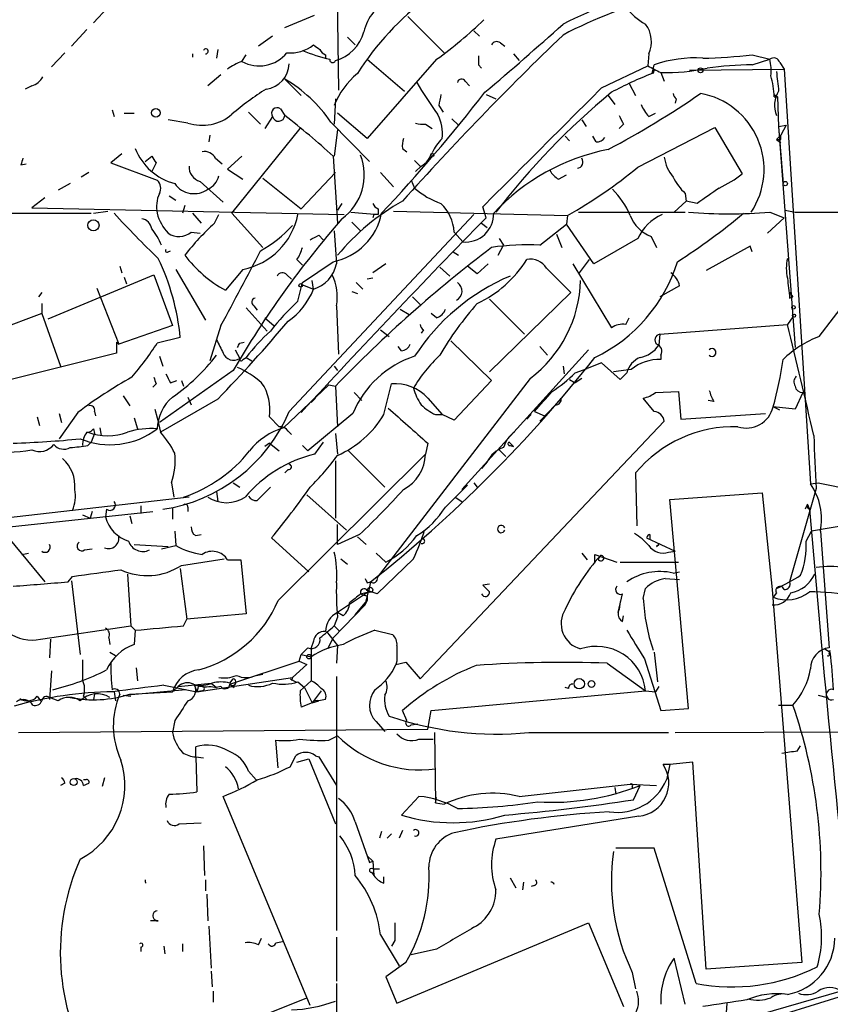
# Model space of a CAD drawing. Extents: x 2 to 153956, y -65702 to 887.
# Drawn here: x 507 to 569, y 262 to 338 of the extents above; entities that cross this region are included whole.
import ezdxf

# ---------------------------------------------------------------- set-up
doc = ezdxf.new("R2010")
doc.units = 0
doc.header["$MEASUREMENT"] = 0
doc.layers.add('MAIN', color=5, linetype='CONTINUOUS')

msp = doc.modelspace()

# ---------------------------------------------------------------- linework, layer by layer
at = {"layer": 'MAIN'}
for p, q in [((530.9447, 342.8999), (531.114, 332.3166)), ((513.334, 338.6666), (512.2333, 337.4813)), ((526.9653, 337.1426), (529.2513, 338.0739)), ((536.448, 337.9893), (539.242, 335.1953)), ((511.7253, 336.9733), (510.54, 335.7033)), ((526.034, 336.4653), (524.9333, 335.7033)), ((541.528, 336.8886), (541.9513, 336.4653)), ((531.7913, 336.3806), (532.384, 335.7879)), ((543.56, 335.9573), (543.8987, 335.7033)), ((510.032, 335.1953), (509.016, 334.0946)), ((519.8533, 335.1106), (519.8533, 334.8566)), ((521.8007, 335.4493), (521.716, 334.7719)), ((523.6633, 334.5179), (524.002, 335.0259)), ((530.098, 335.0259), (530.098, 334.7719)), ((544.576, 335.1106), (544.9993, 334.6026)), ((554.99, 335.1106), (554.9053, 334.1793)), ((562.9487, 335.0259), (564.3033, 334.6873)), ((533.3153, 334.6873), (536.194, 332.2319)), ((538.6493, 334.6873), (533.3153, 328.5913)), ((541.8667, 334.2639), (542.1207, 334.0099)), ((551.3493, 332.4859), (554.9053, 334.1793)), ((555.244, 333.5866), (555.4133, 334.2639)), ((562.9487, 334.2639), (564.3033, 334.6873)), ((565.0653, 334.4333), (565.404, 333.9253)), ((522.0547, 333.5019), (521.0387, 332.6553)), ((555.4133, 333.9253), (555.3287, 333.5866)), ((555.9213, 333.6713), (556.1753, 332.9939)), ((558.1227, 333.8406), (565.404, 333.9253)), ((565.404, 333.9253), (567.436, 302.0059)), ((526.9653, 333.1633), (527.2193, 332.9093)), ((526.9653, 333.1633), (528.2353, 331.8933)), ((540.8507, 332.9939), (541.1893, 332.6553)), ((553.466, 332.8246), (553.974, 331.8933)), ((507.492, 332.6553), (506.984, 332.4013)), ((542.4593, 331.9779), (543.2213, 331.6393)), ((564.642, 331.9779), (564.896, 331.8086)), ((564.642, 331.9779), (564.896, 331.8086)), ((530.86, 331.6393), (530.7753, 329.6919)), ((551.8573, 331.8933), (552.3653, 331.2159)), ((557.1067, 331.6393), (557.022, 331.3006)), ((564.642, 331.8086), (564.896, 331.8086)), ((564.896, 331.8086), (564.9807, 329.5226)), ((513.6727, 330.7926), (513.842, 330.2846)), ((514.604, 330.5386), (515.366, 330.5386)), ((524.1713, 330.6233), (525.1027, 329.6919)), ((526.6267, 330.8773), (526.9653, 330.3693)), ((533.3153, 328.5913), (531.0293, 330.5386)), ((538.8187, 331.1313), (539.1573, 330.6233)), ((554.99, 330.2846), (555.498, 330.5386)), ((519.5147, 329.7766), (517.9907, 330.0306)), ((526.034, 330.2846), (525.4413, 329.3533)), ((530.5213, 329.8613), (533.4847, 326.8133)), ((537.8027, 329.6919), (538.3107, 329.3533)), ((539.8347, 330.1153), (540.3427, 329.6073)), ((549.8253, 330.0306), (550.164, 329.5226)), ((553.0427, 329.6919), (552.704, 329.3533)), ((522.9013, 322.8339), (528.1507, 329.3533)), ((531.0293, 329.2686), (530.7753, 327.2366)), ((554.1433, 326.3899), (560.07, 329.4379)), ((560.07, 329.4379), (562.1867, 325.8819)), ((564.9807, 329.5226), (565.5733, 329.6073)), ((564.9807, 329.5226), (565.3193, 325.1199)), ((564.9807, 329.5226), (566.2507, 312.5046)), ((565.5733, 329.6073), (565.15, 328.8453)), ((521.208, 328.8453), (521.1233, 328.3373)), ((548.5553, 328.7606), (548.894, 328.4219)), ((550.926, 328.3373), (550.672, 328.7606)), ((564.8113, 328.5066), (565.15, 328.8453)), ((564.8113, 328.5066), (565.15, 328.2526)), ((565.15, 328.5066), (565.15, 328.8453)), ((514.4347, 327.4059), (513.588, 326.7286)), ((536.0247, 327.8293), (536.3633, 327.5753)), ((506.6453, 326.5593), (507.0687, 326.6439)), ((513.588, 326.7286), (517.144, 325.3739)), ((516.2127, 326.8133), (516.7207, 327.2366)), ((517.0593, 326.7286), (516.7207, 326.0513)), ((521.6313, 327.0673), (522.1393, 326.6439)), ((523.6633, 327.2366), (522.5627, 326.2206)), ((530.6907, 327.2366), (531.0293, 322.0719)), ((536.956, 326.8979), (537.3793, 326.4746)), ((511.8947, 325.9666), (511.302, 325.6279)), ((522.5627, 326.2206), (523.748, 325.4586)), ((530.86, 325.9666), (528.2353, 323.1726)), ((534.3313, 325.9666), (535.3473, 324.8659)), ((537.464, 326.4746), (537.0407, 326.0513)), ((510.4553, 325.1199), (509.524, 324.6119)), ((520.446, 325.2893), (522.224, 323.6806)), ((525.272, 325.5433), (528.2353, 323.1726)), ((536.702, 325.3739), (536.956, 324.7813)), ((548.0473, 325.4586), (548.64, 325.7973)), ((557.784, 324.3579), (557.8687, 323.7653)), ((508.508, 324.0193), (507.492, 323.2573)), ((518.0753, 324.1886), (518.5833, 323.8499)), ((531.368, 323.5959), (531.0293, 323.0879)), ((557.8687, 323.7653), (556.9373, 322.9186)), ((558.7153, 323.5959), (557.8687, 323.7653)), ((502.158, 322.8339), (512.064, 322.8339)), ((507.492, 323.2573), (531.5373, 322.7493)), ((512.2333, 322.8339), (513.334, 323.0033)), ((519.2607, 323.4266), (519.0913, 322.8339)), ((519.8533, 322.8339), (520.5307, 322.0719)), ((522.9013, 322.8339), (525.272, 320.2093)), ((532.0453, 322.9186), (534.162, 322.7493)), ((534.162, 323.1726), (534.162, 322.7493)), ((535.3473, 323.0033), (548.7247, 322.6646)), ((542.4593, 322.4953), (542.2053, 323.3419)), ((549.5713, 322.9186), (557.784, 322.9186)), ((564.3033, 322.9186), (565.404, 322.4953)), ((565.4887, 323.0879), (566.2507, 322.9186)), ((566.2507, 322.9186), (581.2367, 322.9186)), ((521.5467, 322.0719), (521.8853, 322.7493)), ((527.304, 307.5939), (541.528, 322.7493)), ((532.13, 322.1566), (532.8073, 321.4793)), ((533.8233, 322.7493), (533.7387, 322.4953)), ((542.1207, 322.0719), (542.544, 321.7333)), ((548.7247, 322.6646), (548.64, 321.9873)), ((564.134, 321.3099), (565.404, 322.4953)), ((519.7687, 321.3946), (520.446, 321.3099)), ((530.7753, 321.4793), (530.9447, 318.9393)), ((540.004, 321.3946), (540.6813, 320.6326)), ((546.608, 320.3786), (548.64, 321.9873)), ((550.7567, 318.9393), (548.64, 321.9873)), ((529.59, 321.1406), (529.9287, 320.8019)), ((543.4753, 320.8866), (543.814, 320.3786)), ((547.878, 321.2253), (548.3013, 320.2093)), ((554.1433, 320.8866), (550.7567, 318.9393)), ((555.1593, 321.0559), (555.5827, 320.2093)), ((517.9907, 319.8706), (518.16, 319.9553)), ((539.9193, 319.8706), (540.3427, 319.6166)), ((543.3907, 319.6166), (543.814, 320.3786)), ((562.7793, 320.2939), (559.3927, 318.4313)), ((562.9487, 319.8706), (562.7793, 320.2939)), ((527.8967, 319.2779), (528.32, 318.8546)), ((528.32, 317.4999), (530.6907, 319.1086)), ((549.656, 318.2619), (550.418, 319.2779)), ((514.2653, 318.7699), (514.4347, 318.2619)), ((518.5833, 318.5159), (520.8693, 314.6213)), ((523.748, 318.5159), (522.3933, 316.9073)), ((534.7547, 318.9393), (533.7387, 318.2619)), ((538.9033, 318.6853), (539.6653, 318.0079)), ((541.782, 318.1773), (541.02, 318.7699)), ((542.6287, 318.9393), (541.782, 318.1773)), ((547.116, 318.6006), (548.9787, 316.7379)), ((549.148, 318.9393), (552.1113, 314.0286)), ((508.762, 314.7059), (516.89, 318.0926)), ((514.604, 317.9233), (514.7733, 317.4153)), ((516.89, 318.0926), (518.3293, 314.1979)), ((527.1347, 318.0926), (527.4733, 317.7539)), ((529.1667, 316.9919), (529.082, 317.6693)), ((533.7387, 317.8386), (533.3153, 317.7539)), ((512.4873, 317.0766), (514.1807, 312.7586)), ((527.9813, 316.0606), (528.32, 317.4999)), ((528.32, 317.3306), (529.1667, 316.9919)), ((532.13, 316.8226), (532.5533, 316.6533)), ((532.4687, 317.4999), (532.9767, 316.9919)), ((557.3607, 317.2459), (555.8367, 316.3993)), ((508.254, 316.7379), (508, 316.3993)), ((536.7867, 316.3993), (537.3793, 315.8066)), ((548.9787, 316.7379), (542.7133, 310.6419)), ((542.7133, 316.2299), (545.4227, 313.5206)), ((565.8273, 316.7379), (566.0813, 316.3993)), ((565.8273, 316.3146), (566.0813, 316.3993)), ((568.1133, 313.3513), (570.3147, 316.2299)), ((508.254, 315.8913), (508.254, 315.1293)), ((524.002, 315.5526), (525.6107, 313.7746)), ((524.5947, 315.7219), (524.8487, 315.3833)), ((530.9447, 315.7219), (531.114, 311.9966)), ((535.8553, 315.4679), (536.5327, 315.0446)), ((508.254, 315.1293), (504.19, 313.6053)), ((508.254, 315.1293), (509.6933, 311.0653)), ((525.4413, 314.7906), (526.1187, 314.1979)), ((538.6493, 314.7906), (538.226, 315.1293)), ((553.212, 314.2826), (553.466, 314.7906)), ((566.0813, 314.8753), (565.658, 314.2826)), ((518.3293, 314.1979), (514.1807, 312.7586)), ((522.0547, 314.1979), (521.208, 311.4886)), ((534.3313, 313.8593), (535.0087, 313.3513)), ((537.6333, 313.8593), (537.464, 313.6053)), ((555.8367, 313.5206), (565.658, 314.2826)), ((518.922, 313.2666), (517.144, 312.8433)), ((539.75, 313.0126), (542.8827, 309.9646)), ((555.8367, 313.5206), (555.752, 312.6739)), ((514.0113, 312.9279), (514.1807, 312.7586)), ((514.0113, 312.9279), (514.0113, 312.0813)), ((523.1553, 312.3353), (523.494, 311.6579)), ((523.494, 312.8433), (523.8327, 312.9279)), ((535.94, 312.2506), (535.686, 312.5893)), ((550.3333, 312.3353), (540.5967, 301.5826)), ((546.608, 312.5893), (547.2007, 311.9119)), ((514.0113, 312.0813), (505.2907, 309.8799)), ((517.3133, 311.8273), (517.5673, 311.0653)), ((523.748, 311.5733), (524.002, 311.7426)), ((524.002, 311.7426), (524.4253, 311.4886)), ((555.9213, 311.9119), (555.9213, 311.5733)), ((522.986, 310.7266), (517.3133, 306.7473)), ((530.7753, 311.0653), (531.0293, 310.7266)), ((548.386, 311.0653), (548.4707, 310.4726)), ((549.3173, 310.5573), (550.2487, 310.8959)), ((551.3493, 311.3193), (550.2487, 310.8959)), ((552.7887, 310.0493), (551.3493, 311.3193)), ((553.6353, 310.8113), (552.2807, 310.6419)), ((518.16, 309.7953), (518.668, 309.9646)), ((519.0067, 309.9646), (519.176, 309.5413)), ((545.846, 310.1339), (534.0773, 294.8093)), ((542.8827, 309.9646), (540.004, 306.9166)), ((548.894, 310.0493), (549.3173, 309.7953)), ((549.8253, 310.1339), (549.3173, 309.7953)), ((553.2967, 310.5573), (552.7887, 310.0493)), ((517.0593, 309.7106), (516.8053, 309.4566)), ((526.8807, 306.3239), (530.352, 309.6259)), ((530.352, 309.6259), (530.86, 309.5413)), ((530.86, 309.5413), (531.0293, 306.4086)), ((534.5853, 307.3399), (535.178, 309.7106)), ((514.5193, 308.7793), (515.0273, 308.0173)), ((521.8007, 308.5253), (517.398, 305.9853)), ((519.5147, 308.6946), (519.7687, 308.1019)), ((528.9973, 308.2713), (529.336, 308.6099)), ((532.2993, 309.0333), (532.892, 308.4406)), ((537.972, 308.6099), (539.0727, 307.3399)), ((555.4133, 307.5939), (554.5667, 308.6099)), ((555.498, 309.0333), (557.276, 309.1179)), ((557.276, 309.1179), (557.4453, 307.0013)), ((559.9853, 308.3559), (559.562, 308.4406)), ((566.8433, 309.0333), (566.2507, 307.7633)), ((516.9747, 307.7633), (517.144, 307.0859)), ((547.7933, 308.1019), (546.608, 306.8319)), ((566.2507, 307.7633), (564.5573, 307.9326)), ((565.0653, 307.6786), (564.5573, 307.9326)), ((507.9153, 307.1706), (508.0847, 306.4933)), ((511.048, 307.5093), (509.6087, 305.4773)), ((509.6087, 307.4246), (509.778, 306.7473)), ((512.318, 307.5939), (512.4027, 307.2553)), ((515.366, 307.0859), (515.62, 306.2393)), ((517.144, 307.0859), (517.398, 305.9853)), ((525.78, 307.1706), (526.542, 306.4086)), ((532.2147, 307.4246), (528.7433, 304.5459)), ((538.5647, 307.3399), (539.0727, 307.3399)), ((540.004, 306.9166), (539.0727, 307.3399)), ((545.9307, 307.3399), (545.592, 307.0013)), ((546.1847, 307.5939), (546.9467, 307.2553)), ((557.4453, 307.0013), (563.9647, 307.4246)), ((512.2333, 306.2393), (512.318, 305.9006)), ((512.7413, 306.3239), (512.826, 305.7313)), ((537.3793, 287.0199), (556.1753, 306.8319)), ((512.318, 305.9006), (512.064, 305.2233)), ((527.2193, 306.0699), (527.4733, 305.8159)), ((530.86, 305.9006), (531.0293, 304.2919)), ((511.81, 304.9693), (512.064, 305.2233)), ((525.78, 305.1386), (525.4413, 304.8846)), ((525.78, 305.1386), (526.542, 304.5459)), ((528.32, 304.9693), (528.7433, 304.5459)), ((529.9287, 305.2233), (529.2513, 304.2919)), ((537.972, 305.1386), (537.8027, 304.2919)), ((543.4753, 304.6306), (543.9833, 304.1226)), ((544.2373, 305.2233), (544.576, 304.8846)), ((544.322, 304.9693), (544.576, 304.8846)), ((526.4573, 293.0313), (537.8027, 304.2919)), ((531.876, 304.5459), (534.67, 301.7519)), ((530.86, 303.7839), (530.86, 299.3813)), ((542.544, 303.6993), (542.1207, 303.1913)), ((527.2193, 303.1066), (526.9653, 302.8526)), ((553.974, 302.8526), (554.0587, 298.7886)), ((518.2447, 302.0906), (518.414, 300.9899)), ((522.986, 302.0906), (523.494, 301.7519)), ((539.3267, 300.2279), (541.02, 301.9213)), ((541.528, 302.0906), (541.782, 301.7519)), ((567.8593, 301.6673), (565.8273, 294.4706)), ((567.436, 302.0059), (568.0287, 302.0906)), ((568.0287, 302.0906), (570.992, 301.4979)), ((519.5993, 300.9899), (505.46, 299.3813)), ((521.716, 301.4133), (521.8007, 300.6513)), ((528.6587, 301.1593), (531.7067, 298.4499)), ((540.0887, 300.9899), (540.5967, 300.6513)), ((556.5987, 300.8206), (563.7107, 301.3286)), ((563.7107, 301.3286), (564.4727, 293.8779)), ((515.874, 300.3126), (515.874, 299.7199)), ((518.3293, 300.1433), (518.3293, 299.2966)), ((519.5147, 300.2279), (519.5147, 299.8893)), ((558.038, 284.7339), (556.5987, 300.8206)), ((567.182, 300.3973), (567.0127, 300.0586)), ((567.182, 300.4819), (567.3513, 300.0586)), ((505.0367, 298.6193), (516.8053, 299.8893)), ((511.3867, 299.6353), (511.9793, 299.3813)), ((512.1487, 299.8893), (511.9793, 299.3813)), ((513.2493, 300.0586), (513.1647, 299.4659)), ((515.0273, 299.5506), (515.1967, 298.9579)), ((504.7827, 298.9579), (508.508, 294.4706)), ((531.0293, 297.3493), (531.0293, 298.8733)), ((570.9073, 298.9579), (567.5207, 298.3653)), ((518.4987, 298.3653), (518.5833, 297.2646)), ((520.1073, 298.0266), (520.5307, 298.1113)), ((528.828, 295.2326), (525.9493, 297.8573)), ((532.7227, 298.1113), (531.0293, 297.3493)), ((532.5533, 297.9419), (533.2307, 297.3493)), ((554.8207, 297.8573), (557.022, 296.8413)), ((555.0747, 298.1113), (555.0747, 297.7726)), ((567.0973, 297.6033), (567.5207, 298.3653)), ((568.198, 298.3653), (568.8753, 289.3906)), ((515.366, 297.3493), (517.9907, 297.1799)), ((517.4827, 297.0106), (518.5833, 297.2646)), ((555.5827, 297.1799), (555.752, 297.3493)), ((555.752, 297.3493), (555.5827, 297.1799)), ((506.73, 296.5873), (507.238, 296.6719)), ((511.556, 296.9259), (512.1487, 297.0106)), ((533.9927, 296.6719), (534.7547, 295.9946)), ((549.8253, 296.6719), (550.2487, 296.1639)), ((550.8413, 295.9099), (550.8413, 296.5873)), ((550.8413, 296.5873), (552.5347, 295.9946)), ((551.2647, 296.5026), (551.0953, 296.2486)), ((556.514, 296.7566), (557.022, 296.8413)), ((519.0067, 295.7406), (522.3087, 296.2486)), ((522.5627, 296.1639), (523.5787, 296.1639)), ((523.5787, 296.1639), (524.002, 292.0153)), ((531.2833, 296.2486), (531.7913, 295.8253)), ((536.8713, 296.2486), (534.0773, 293.5393)), ((552.7887, 295.9946), (557.276, 295.9946)), ((510.286, 294.4706), (510.6247, 294.8939)), ((514.858, 295.0633), (515.112, 291.0839)), ((518.922, 295.4866), (519.43, 291.5919)), ((556.8527, 295.1479), (557.3607, 295.2326)), ((510.54, 294.5553), (511.2173, 288.8826)), ((533.3153, 294.3859), (533.5693, 294.4706)), ((533.5693, 294.4706), (533.4, 293.7086)), ((542.7133, 294.3013), (542.2053, 294.2166)), ((556.26, 294.7246), (557.3607, 294.6399)), ((533.4, 293.7086), (531.0293, 292.0999)), ((532.8073, 293.5393), (533.4, 293.7086)), ((533.146, 292.6926), (533.4, 293.7086)), ((534.0773, 293.5393), (533.3153, 293.7933)), ((533.3153, 293.3699), (533.3153, 293.0313)), ((552.6193, 292.0999), (552.958, 293.5393)), ((554.5667, 293.2006), (554.736, 293.9626)), ((564.4727, 293.8779), (566.7587, 265.1759)), ((564.8113, 293.6239), (564.5573, 293.2853)), ((533.146, 292.6926), (530.6907, 290.1526)), ((532.384, 291.9306), (533.3153, 293.0313)), ((533.146, 292.6926), (533.3153, 293.0313)), ((552.7887, 292.9466), (552.704, 292.3539)), ((524.002, 292.0153), (519.43, 291.5919)), ((531.0293, 291.7613), (530.7753, 291.0839)), ((531.4527, 291.8459), (531.0293, 292.0999)), ((552.6193, 292.0999), (552.704, 292.3539)), ((552.958, 291.4226), (553.0427, 291.8459)), ((508.1693, 290.0679), (515.112, 291.0839)), ((515.112, 291.0839), (515.4507, 290.7453)), ((519.176, 291.0839), (519.43, 291.5919)), ((530.7753, 291.0839), (531.1987, 290.6606)), ((515.4507, 290.7453), (515.366, 289.6446)), ((530.1827, 290.6606), (531.0293, 289.5599)), ((533.908, 290.7453), (535.2627, 290.4066)), ((508.9313, 290.0679), (508.8467, 288.6286)), ((513.4187, 290.1526), (513.5033, 289.6446)), ((529.1667, 289.8986), (528.9973, 289.3906)), ((530.6907, 290.1526), (530.2673, 289.3059)), ((531.0293, 289.5599), (530.9447, 288.2053)), ((513.5033, 289.0519), (513.9267, 288.7979)), ((528.066, 288.3746), (528.2353, 288.8826)), ((528.7433, 289.3906), (528.2353, 288.8826)), ((528.2353, 288.8826), (528.9973, 288.7133)), ((528.9973, 289.3906), (528.9973, 286.8506)), ((555.4133, 289.0519), (555.6673, 286.7659)), ((568.5367, 289.3059), (568.96, 289.0519)), ((568.8753, 288.9673), (568.96, 289.2213)), ((522.732, 286.5966), (528.066, 288.3746)), ((528.6587, 288.1206), (527.558, 287.1046)), ((528.066, 288.3746), (528.6587, 288.1206)), ((535.6013, 288.3746), (535.5167, 288.1206)), ((535.5167, 288.1206), (536.2787, 288.2899)), ((536.2787, 288.2899), (537.3793, 287.0199)), ((551.7727, 288.2053), (554.736, 286.0886)), ((554.6513, 288.5439), (555.9213, 284.5646)), ((509.016, 287.6126), (508.8467, 285.4113)), ((515.5353, 287.8666), (515.62, 286.8506)), ((524.764, 287.2739), (525.272, 287.3586)), ((517.652, 286.5119), (520.192, 286.0039)), ((518.7527, 286.4273), (521.2927, 286.6813)), ((520.0227, 286.5119), (520.192, 286.0039)), ((520.192, 286.0039), (527.558, 287.1046)), ((521.2927, 286.6813), (521.716, 286.3426)), ((522.732, 286.6813), (522.986, 287.0199)), ((522.732, 286.5966), (523.0707, 286.3426)), ((527.3887, 287.0199), (527.812, 286.7659)), ((527.558, 287.1046), (527.4733, 286.8506)), ((527.9813, 286.7659), (528.4893, 286.3426)), ((528.1507, 286.0886), (528.9973, 286.8506)), ((530.9447, 287.1893), (530.9447, 267.6313)), ((512.318, 285.8346), (512.2333, 285.4113)), ((513.842, 286.0039), (513.9267, 285.3266)), ((514.5193, 285.7499), (515.112, 285.6653)), ((519.3453, 286.1733), (514.858, 285.7499)), ((515.0273, 285.8346), (518.3293, 286.0039)), ((518.7527, 286.4273), (518.3293, 286.0039)), ((518.7527, 286.4273), (518.3293, 286.0039)), ((520.2767, 286.2579), (520.192, 286.0039)), ((520.6153, 286.0886), (520.192, 286.0039)), ((521.2927, 286.4273), (521.716, 286.3426)), ((522.0547, 286.4273), (521.716, 286.3426)), ((528.4893, 286.3426), (529.082, 285.1573)), ((529.7593, 286.0886), (529.082, 285.1573)), ((538.226, 284.5646), (554.736, 286.0886)), ((548.8093, 286.2579), (548.5553, 286.3426)), ((554.736, 286.0886), (555.498, 286.0039)), ((555.752, 286.4273), (555.498, 286.0039)), ((568.0287, 285.7499), (568.706, 285.5806)), ((507.9153, 285.6653), (508.1693, 285.3266)), ((509.524, 285.3266), (508.8467, 285.5806)), ((511.4713, 285.6653), (511.7253, 285.4113)), ((529.082, 285.1573), (528.2353, 284.8186)), ((529.082, 285.1573), (529.59, 285.3266)), ((530.098, 285.4113), (529.59, 285.3266)), ((564.9807, 284.9879), (566.0813, 284.9879)), ((536.3633, 283.8026), (536.0247, 284.5646)), ((537.972, 283.1253), (538.226, 284.5646)), ((555.9213, 284.5646), (558.038, 284.7339)), ((518.4987, 283.8026), (518.3293, 282.8713)), ((533.9927, 283.7179), (534.67, 282.9559)), ((536.702, 283.4639), (537.21, 283.5486)), ((506.476, 282.8713), (537.972, 283.1253)), ((538.48, 282.8713), (538.5647, 277.4526)), ((545.7613, 282.8713), (556.514, 282.8713)), ((557.022, 282.8713), (574.294, 282.9559)), ((526.4573, 280.1619), (526.288, 282.2786)), ((530.352, 282.2786), (531.0293, 282.6173)), ((537.2947, 282.3633), (538.3953, 282.3633)), ((520.1073, 281.0086), (520.1073, 281.7706)), ((566.42, 281.4319), (566.674, 281.8553)), ((520.1073, 281.0086), (520.7, 280.9239)), ((520.1073, 281.0086), (520.192, 278.2993)), ((527.3887, 280.2466), (527.812, 281.0933)), ((527.8967, 280.5853), (528.828, 280.8393)), ((528.828, 280.8393), (530.86, 275.8439)), ((529.336, 281.0933), (529.59, 281.0086)), ((529.59, 281.0086), (530.9447, 278.8073)), ((556.5987, 280.4159), (556.0907, 280.4159)), ((556.5987, 280.4159), (556.3447, 279.2306)), ((558.3767, 280.5853), (556.5987, 280.4159)), ((559.3927, 264.6679), (558.3767, 280.5853)), ((524.1713, 279.9079), (524.764, 279.2306)), ((510.032, 278.9766), (509.6933, 278.8073)), ((511.6407, 279.2306), (511.4713, 279.2306)), ((511.4713, 278.8073), (511.8947, 278.9766)), ((513.08, 279.3999), (512.9107, 278.7226)), ((544.9993, 277.9606), (553.5507, 278.8919)), ((553.5507, 278.8919), (555.5827, 278.8073)), ((552.3653, 278.6379), (552.45, 278.1299)), ((553.72, 278.7226), (553.72, 278.5533)), ((553.8047, 277.7066), (554.3127, 278.8073)), ((528.9127, 261.8739), (522.224, 277.9606)), ((537.2947, 277.9606), (535.94, 276.5213)), ((538.5647, 277.4526), (538.6493, 277.8759)), ((538.5647, 277.4526), (539.242, 277.3679)), ((518.8373, 275.8439), (520.5307, 275.9286)), ((532.384, 276.0133), (533.4847, 272.8806)), ((554.228, 276.4366), (543.2213, 274.6586)), ((534.416, 275.2513), (534.2467, 274.7433)), ((535.178, 275.0819), (534.8393, 274.7433)), ((536.0247, 275.3359), (535.7707, 274.7433)), ((520.7, 274.1506), (520.7847, 271.8646)), ((555.4133, 273.9813), (552.45, 273.9813)), ((558.6307, 263.5673), (555.4133, 273.9813)), ((533.3153, 273.3886), (533.4847, 272.8806)), ((533.3153, 273.3886), (533.7387, 272.9653)), ((533.4847, 272.8806), (533.7387, 272.9653)), ((533.7387, 272.9653), (533.8233, 271.8646)), ((533.654, 272.1186), (533.8233, 271.8646)), ((533.7387, 272.3726), (534.2467, 272.3726)), ((520.8693, 271.5259), (520.8693, 270.6793)), ((534.5853, 271.2719), (534.5853, 271.7799)), ((544.322, 271.6953), (544.7453, 270.9333)), ((545.338, 271.3566), (545.2533, 270.7639)), ((546.1847, 271.1026), (545.9307, 271.0179)), ((520.954, 270.4253), (521.0387, 268.3933)), ((517.2287, 268.3933), (516.636, 268.3933)), ((521.1233, 267.9699), (521.2927, 264.7526)), ((535.6013, 262.0433), (550.3333, 268.2239)), ((550.3333, 268.2239), (553.0427, 261.7893)), ((524.9333, 266.5306), (525.1873, 267.0386)), ((526.288, 266.6999), (526.796, 266.7846)), ((530.9447, 267.1233), (530.9447, 263.7366)), ((534.3313, 267.2926), (535.7707, 264.9219)), ((535.432, 266.8693), (535.178, 266.4459)), ((515.874, 266.3613), (515.874, 266.0226)), ((517.652, 266.4459), (517.7367, 265.8533)), ((519.0913, 266.6153), (519.0913, 266.0226)), ((538.6493, 266.1919), (536.702, 265.7686)), ((557.784, 261.9586), (556.9373, 265.5146)), ((521.2927, 264.4986), (521.3773, 263.3133)), ((536.2787, 265.1759), (534.7547, 264.0753)), ((566.7587, 265.1759), (559.3927, 264.6679)), ((534.7547, 264.0753), (535.6013, 262.0433)), ((553.72, 264.4139), (553.974, 263.1439)), ((521.462, 262.9746), (521.462, 262.1279)), ((530.9447, 263.5673), (530.9447, 258.3179)), ((569.8067, 262.9746), (554.228, 258.4873)), ((524.256, 260.6886), (528.6587, 262.4666)), ((570.8227, 262.8899), (548.132, 255.8626)), ((561.0013, 262.0433), (560.832, 259.6726))]:
    msp.add_line(p, q, dxfattribs=at)
for centre, radius in [((558.9693, 333.8407), 0.1893), ((517.0459, 330.5609), 0.3312), ((538.3106, 327.3213), 0.1197), ((565.4886, 325.12), 0.1693), ((512.2383, 321.91), 0.4301), ((528.193, 317.2883), 0.1338), ((566.1236, 315.595), 0.1338), ((566.166, 314.96), 0.1197), ((533.539, 293.8538), 0.201), ((528.828, 288.7133), 0.1693), ((549.6366, 286.6312), 0.4043), ((550.5732, 286.6108), 0.2594), ((510.7199, 279.0613), 0.2645)]:
    msp.add_circle(centre, radius, dxfattribs=at)
for centre, radius, start, end in [((564.9699, 304.268), 37.0477, 92.078853, 116.592163), ((564.0021, 307.1964), 33.2489, 89.626744, 118.013035), ((550.8667, 322.0342), 21.6527, 126.550032, 147.755583), ((536.3412, 336.1165), 3.3512, 110.31031, 168.163295), ((556.823, 341.279), 4.4078, 214.99202, 241.739566), ((520.934, 359.5457), 30.5249, 305.475513, 314.396887), ((371.9494, 533.3785), 263.7021, 310.261694, 311.995754), ((552.9006, 336.0356), 2.285, 336.120509, 36.55796), ((530.0679, 337.596), 3.0964, 284.82164, 345.17836), ((714.799, 163.2786), 240.242, 133.843343, 138.085498), ((527.3968, 338.0767), 2.8933, 264.802523, 307.714326), ((614.0706, 462.6185), 152.6259, 236.200557, 236.42974), ((543.2902, 335.5975), 0.4498, 53.135198, 154.956172), ((520.8799, 335.3011), 0.1908, 266.815173, 160.558299), ((524.9911, 336.9468), 2.7681, 241.336019, 320.748312), ((534.0203, 349.533), 15.2721, 248.08385, 256.429), ((530.3946, 335.7457), 0.7785, 202.378134, 247.605454), ((711.2166, 334.6026), 169.3502, 179.885409, 180.114592), ((557.9669, 381.0516), 46.2945, 271.450417, 276.177618), ((524.7137, 331.2488), 3.4337, 107.812818, 128.7875), ((525.2944, 334.3981), 2.0102, 276.615923, 358.588989), ((530.6484, 334.6449), 0.2159, 168.674454, 348.695275), ((682.4132, 587.9251), 283.981, 243.320357, 243.54954), ((558.5075, 325.4869), 9.3064, 86.110981, 109.41934), ((563.347, 304.9713), 29.2953, 90.779019, 97.590546), ((564.5996, 334.3063), 0.4827, 15.254078, 127.87186), ((560.5353, 333.7982), 3.8715, 354.35376, 13.276705), ((536.3098, 328.9949), 5.9325, 129.286825, 158.892664), ((564.7067, 308.8618), 26.4737, 110.942898, 118.409475), ((556.3351, 348.1678), 14.5024, 268.364946, 282.513381), ((945.8957, 375.3439), 383.3469, 186.228081, 186.457264), ((507.1813, 333.9116), 1.2941, 283.891284, 333.423069), ((521.3658, 323.5673), 11.1102, 34.506797, 59.735396), ((558.5165, 345.1694), 24.6555, 209.818642, 216.644251), ((540.5684, 332.8528), 0.3155, 26.556932, 169.683783), ((557.7852, 331.5504), 6.8617, 2.156514, 15.787915), ((537.6277, 313.3482), 22.5715, 122.421936, 130.725358), ((435.3073, 415.5838), 135.739, 316.898268, 322.071088), ((750.558, 289.2287), 215.8457, 168.576788, 168.805966), ((-1739.2226, 2613.9138), 3232.8985, 314.8854086, 315.1145915), ((588.5723, 288.1282), 57.1584, 129.634937, 142.506876), ((518.5433, 390.6307), 71.1652, 297.912469, 304.61496), ((557.4029, 332.1049), 0.5518, 184.396316, 237.536771), ((557.9148, 326.212), 5.9449, 326.358582, 79.782823), ((566.7228, 331.1345), 2.0589, 147.791968, 201.816912), ((556.867, 332.1334), 2.6346, 200.380163, 224.566345), ((520.6012, 333.1492), 3.5433, 252.143395, 310.476593), ((526.3727, 330.5386), 0.4234, 53.132809, 216.867191), ((536.1099, 329.0146), 2.9929, 351.869085, 28.744452), ((526.4936, 330.3935), 0.4723, 193.330123, 357.063084), ((486.1755, 278.0807), 66.3167, 47.836257, 52.042573), ((537.6333, 331.638), 1.9535, 252.340475, 274.974823), ((722.2132, 414.7005), 189.3281, 206.450446, 206.679643), ((537.5911, 328.0411), 1.5806, 159.629778, 187.700518), ((541.7908, 325.8955), 3.8282, 135.236002, 155.375698), ((551.0106, 329.0148), 0.6827, 262.88227, 330.239505), ((564.9807, 413.1565), 84.6501, 269.885341, 270.114592), ((519.6518, 329.4862), 4.516, 201.524113, 255.206455), ((520.7846, 326.6439), 0.9467, 26.567758, 100.30214), ((536.5255, 328.1175), 1.8921, 299.736994, 340.650503), ((554.9179, 311.9069), 16.1307, 100.937459, 137.358832), ((633.7299, 284.4633), 133.8752, 161.443679, 161.672862), ((643.8899, 411.6325), 152.6259, 213.57026, 213.799443), ((528.8983, 325.8007), 4.1943, 306.073472, 21.256022), ((549.4547, 326.7757), 0.4716, 273.891676, 38.196807), ((559.2981, 327.6274), 3.1588, 188.657766, 219.271412), ((520.7519, 326.4029), 1.1548, 176.440378, 254.640013), ((549.0223, 327.1109), 1.9185, 210.544283, 239.455717), ((529.7198, 356.1114), 38.4691, 299.605793, 309.411491), ((556.3768, 333.2812), 9.4077, 295.377172, 308.138858), ((516.6034, 324.7617), 0.8167, 330.36824, 48.554055), ((519.9739, 326.1393), 1.7932, 214.64544, 306.429573), ((520.4655, 326.0349), 1.4559, 293.185672, 347.210386), ((561.5174, 328.0721), 5.2663, 207.653548, 224.852291), ((519.5146, 323.342), 2.4244, 155.226675, 192.097398), ((540.9506, 329.2946), 6.0272, 228.488826, 250.996582), ((547.6429, 320.1936), 6.4037, 22.697637, 44.683033), ((855.9118, -99.161), 516.768, 124.87789, 125.107073), ((544.7318, 308.1994), 17.8357, 119.221347, 140.198254), ((534.4581, 323.892), 0.778, 202.371723, 247.628278), ((536.6428, 321.1783), 3.3682, 3.682022, 45.870894), ((562.3817, 366.8029), 65.4933, 222.171412, 226.41507), ((520.3983, 323.6447), 3.3538, 193.990251, 224.120529), ((529.7503, 323.7743), 4.7595, 281.395632, 348.604368), ((540.8712, 322.8053), 2.181, 265.004884, 0.75136), ((530.5213, 360.8034), 49.4949, 302.604938, 309.902283), ((561.1707, 362.4591), 39.6644, 265.470054, 274.529802), ((515.8317, 321.5216), 0.898, 8.130102, 81.869898), ((537.5923, 304.8409), 23.545, 132.959836, 141.13037), ((588.0527, 272.8969), 75.2646, 138.863008, 149.826333), ((522.6896, 323.8076), 5.3965, 281.310557, 348.690484), ((1037.7699, -161.8733), 692.781, 135.6399078, 137.34877), ((533.9926, 238.0494), 84.7001, 89.885408, 90.114524), ((556.1755, 323.6806), 2.8146, 201.16028, 248.835188), ((557.551, 319.3416), 3.7416, 114.388826, 155.611174), ((512.4005, 318.1929), 5.5323, 23.271073, 38.656088), ((518.8236, 322.5295), 1.4769, 235.669705, 309.786199), ((520.3115, 328.518), 9.812, 299.228895, 317.606743), ((444.5714, 490.3062), 189.3282, 296.453843, 296.683013), ((517.906, 319.9552), 0.1198, 135, 315.033843), ((235.652, 469.5066), 325.8025, 331.53018, 332.675832), ((526.0132, 320.6958), 2.3575, 323.027543, 348.09094), ((608.0769, 234.6275), 107.585, 127.299297, 135.867332), ((545.6346, 300.7259), 19.6768, 87.164452, 98.039466), ((500.8867, 311.5401), 18.1177, 5.468201, 25.579253), ((527.3114, 325.7595), 10.1267, 217.344603, 240.944352), ((537.9461, 324.0432), 9.0093, 295.199465, 328.066815), ((545.8788, 317.87), 1.4368, 30.562998, 101.514048), ((545.5811, 322.6974), 12.1522, 295.649065, 342.823228), ((569.0433, 318.6006), 3.47, 167.314663, 192.685337), ((526.7795, 317.8184), 0.4488, 37.666685, 155.022443), ((528.4153, 319.4633), 2.5831, 286.911275, 348.295951), ((527.2191, 316.3992), 3.7866, 349.696372, 26.564374), ((550.7113, 302.9135), 16.391, 112.942427, 147.05569), ((540.0188, 317.9199), 9.7251, 306.811925, 358.523422), ((555.7522, 316.9073), 1.6437, 11.887581, 55.496863), ((946.7396, 359.4013), 383.3414, 186.224367, 186.453552), ((524.3603, 318.8042), 5.1367, 303.819379, 339.34056), ((539.8322, 316.8466), 0.7798, 295.937474, 56.90498), ((524.7358, 316.0042), 0.3155, 100.316217, 243.443068), ((541.7888, 301.1534), 20.3192, 132.806789, 141.60019), ((538.3531, 315.7643), 1.0177, 286.919786, 343.067804), ((559.9951, 299.685), 24.3795, 138.336814, 149.899164), ((443.1671, 384.8536), 109.5867, 315.852301, 320.084577), ((535.0911, 303.4472), 13.8485, 131.777296, 143.201016), ((537.9302, 314.3253), 0.5526, 184.432108, 237.497791), ((552.9804, 312.7742), 1.5261, 81.270964, 124.715812), ((-142.0824, 141.5889), 728.505, 13.0213445, 13.7126221), ((775.9698, 439.5892), 283.981, 206.45046, 206.679643), ((555.9071, 313.0738), 0.4523, 98.954187, 224.175915), ((570.866, 305.9414), 7.9047, 110.379503, 134.563317), ((498.0972, 324.9396), 22.5633, 319.274762, 327.581061), ((438.7044, 355.0139), 94.6976, 333.327176, 333.556278), ((535.8615, 313.0607), 0.8139, 275.534773, 338.212969), ((553.9459, 313.8873), 2.1759, 279.705184, 326.105439), ((555.4345, 312.2083), 0.5699, 328.66384, 74.927405), ((559.8583, 312.1236), 0.2993, 225.013536, 134.986464), ((509.6283, 321.2449), 15.2715, 304.733191, 322.328012), ((523.0323, 312.3894), 0.865, 200.865364, 302.258844), ((523.621, 311.6156), 0.1339, 161.578587, 341.578587), ((539.3004, 304.5482), 7.6473, 107.852337, 157.905584), ((468.5643, 376.7476), 104.8578, 308.311381, 321.688619), ((546.518, 303.7373), 11.1717, 132.969101, 149.710965), ((554.9899, 310.134), 1.7453, 112.830469, 165.963757), ((555.7523, 308.2704), 3.3072, 87.070892, 129.800026), ((539.9794, 314.9769), 25.5675, 344.007107, 352.349942), ((519.7023, 303.2321), 8.5534, 50.113808, 64.944055), ((532.2961, 279.5035), 35.154, 119.105119, 127.18772), ((643.967, 352.2871), 133.8593, 198.316987, 198.546184), ((687.2855, 394.7939), 189.2834, 206.45383, 206.683054), ((541.5389, 318.3477), 11.0088, 303.028362, 314.955838), ((566.783, 309.8679), 0.6245, 135.797976, 211.531771), ((522.1689, 307.7344), 3.6549, 351.126069, 34.324439), ((535.4745, 306.3667), 3.357, 41.92949, 95.067103), ((541.0922, 310.5684), 4.3872, 195.826461, 214.208402), ((562.7777, 309.9636), 3.2222, 193.661034, 209.930811), ((566.8326, 309.6205), 0.5873, 187.750666, 271.043932), ((520.4732, 306.1459), 3.3305, 130.069672, 178.393001), ((492.031, 357.0922), 73.3669, 317.57164, 319.164044), ((547.8525, 308.483), 0.3857, 261.170255, 19.210121), ((554.0795, 310.9174), 2.3584, 281.922191, 306.975336), ((511.9934, 307.6927), 0.3393, 343.071082, 106.912762), ((1213.7807, 1068.5018), 1019.5297, 228.2522164, 228.4813966), ((540.1628, 310.8244), 3.8335, 225.250475, 245.362339), ((562.5019, 308.4163), 2.1115, 251.959774, 346.75746), ((515.7636, 312.4475), 12.5195, 278.283493, 337.189611), ((527.918, 311.3238), 7.7669, 293.61472, 329.140491), ((555.2863, 306.7049), 0.898, 8.130102, 81.869898), ((513.5122, 311.0576), 6.0338, 247.645071, 307.007209), ((511.7677, 306.5355), 0.5518, 274.396316, 327.536771), ((516.5936, 300.779), 5.488, 84.244009, 108.4366), ((528.3574, 301.3177), 5.2195, 106.434701, 141.793819), ((526.6266, 305.7313), 0.6826, 29.738635, 97.11981), ((561.5538, 296.5644), 9.8486, 88.28819, 140.320909), ((503.2311, 387.7076), 82.6172, 271.957186, 275.547164), ((513.2071, 304.927), 1.8209, 144.465614, 178.668877), ((511.7677, 306.1426), 0.1629, 254.914532, 285.051505), ((513.334, 310.2046), 4.4861, 250.140414, 289.859586), ((511.3116, 300.64), 8.1004, 27.470089, 41.290791), ((545.7192, 304.3341), 1.9613, 122.661859, 166.261335), ((860.5988, 315.8979), 293.0852, 181.987887, 182.783061), ((505.3781, 317.2044), 12.7502, 263.122515, 279.54329), ((508.0847, 305.8581), 1.3631, 244.226365, 323.844686), ((509.9715, 305.6829), 1.0069, 218.661586, 298.718549), ((508.4279, 326.5148), 21.8093, 275.333927, 278.921192), ((544.4104, 302.8286), 2.0595, 106.832743, 154.990333), ((544.2797, 305.0963), 0.1339, 108.462013, 288.421413), ((508.0226, 301.8621), 2.7855, 354.241104, 48.654632), ((513.416, 303.7842), 5.1171, 340.672383, 6.647956), ((515.6399, 311.448), 11.0397, 288.681459, 321.302826), ((531.5522, 294.6158), 9.9459, 103.376059, 140.142724), ((513.3272, 317.3268), 22.0337, 315.019491, 323.456866), ((534.5711, 304.4279), 3.2345, 298.396136, 357.590163), ((527.2616, 303.3183), 0.2158, 258.700477, 78.66924), ((779.3565, 47.2441), 359.2107, 134.885409, 135.114591), ((474.032, 340.4359), 67.1442, 320.644015, 324.820971), ((563.5281, 299.2879), 4.7602, 348.824383, 34.819162), ((508.2967, 301.0322), 2.5572, 335.553635, 12.429169), ((522.478, 303.2164), 2.6512, 237.119732, 302.880268), ((524.764, 301.4132), 0.6826, 209.738635, 277.12814), ((487.533, 345.586), 65.5435, 313.587437, 317.827781), ((513.5033, 300.3973), 0.4234, 233.132809, 36.867191), ((519.303, 300.228), 0.2116, 359.972935, 126.875312), ((533.5266, 303.8268), 6.8259, 301.81729, 328.180841), ((567.436, 300.3126), 0.2678, 161.558284, 251.558284), ((515.7593, 300.1627), 2.6865, 195.032528, 252.304241), ((2071.7627, 428.2776), 1509.8655, 184.8714712, 186.2919159), ((520.4462, 298.6193), 0.6828, 172.88227, 240.239505), ((543.6276, 298.5346), 0.284, 17.350414, 342.649586), ((513.3975, 297.8361), 0.806, 246.800476, 13.670747), ((531.6856, 301.9739), 6.721, 297.170863, 324.033611), ((524.0733, 302.4347), 14.2147, 334.202522, 343.720077), ((551.1843, 293.8828), 5.0912, 41.624754, 57.905744), ((555.1169, 297.815), 0.2992, 98.105736, 171.872606), ((508.514, 297.1377), 0.3943, 228.742988, 32.456704), ((511.3444, 297.2223), 0.3642, 125.544994, 305.523047), ((516.0433, 297.9683), 1.1595, 198.347446, 295.981683), ((521.2717, 301.9433), 5.3961, 240.11815, 263.013006), ((537.5487, 297.6032), 0.1894, 243.421413, 116.565051), ((556.0907, 298.0265), 1.3387, 214.690822, 288.434949), ((561.0049, 297.2394), 6.1033, 338.25821, 3.418225), ((521.3846, 295.4353), 1.3853, 31.734862, 123.734807), ((523.7479, 295.0631), 7.2286, 354.624446, 13.549099), ((564.3138, 285.0216), 17.3808, 138.657687, 155.04783), ((551.307, 296.2909), 0.2159, 191.299523, 101.299523), ((516.3753, 299.7385), 4.7862, 244.966256, 303.352735), ((568.96, 288.4955), 7.1609, 81.158027, 98.841973), ((385.4849, 1226.4906), 939.964, 277.6506477, 277.8798261), ((533.78, 294.7049), 0.3151, 228.035764, 19.349257), ((555.8366, 290.8092), 4.4561, 76.819189, 124.748906), ((559.1463, 306.5641), 13.8163, 294.206284, 303.013871), ((565.4048, 296.2052), 2.6307, 281.116437, 334.27362), ((423.4932, 1352.641), 1061.7239, 274.459814, 274.6889936), ((550.6693, 293.708), 19.7362, 178.031619, 185.660619), ((617.9156, 336.8852), 94.6752, 206.443694, 206.672849), ((669.4592, 420.9625), 179.6053, 224.885409, 225.114592), ((552.8056, 293.8779), 0.3714, 136.844093, 294.231967), ((556.6974, 291.9448), 2.814, 98.942141, 134.187961), ((565.0895, 293.7932), 0.3257, 15.073061, 211.322812), ((565.4378, 294.3013), 0.4247, 265.43576, 23.492649), ((701.7339, 81.5508), 271.0633, 128.550178, 128.779361), ((533.0673, 293.6542), 0.2843, 29.287505, 203.841742), ((575.4113, 420.4545), 133.8752, 251.443679, 251.672862), ((542.41, 293.6486), 0.3092, 200.696991, 11.189999), ((564.5937, 294.0834), 1.3961, 265.027771, 340.783746), ((565.5927, 295.8839), 2.7973, 248.275422, 308.953468), ((567.3388, 276.4819), 17.2267, 78.619621, 89.958425), ((507.4924, 293.1496), 3.1551, 186.776567, 282.388371), ((517.8909, 296.6711), 9.3076, 285.391713, 336.97972), ((530.4927, 292.9609), 1.4713, 310.728008, 356.141889), ((568.3944, 293.7859), 13.8401, 182.423774, 199.257243), ((531.7101, 290.6384), 1.6123, 114.977176, 179.211038), ((550.2665, 291.2649), 2.0283, 147.527508, 254.975784), ((553.2966, 292.0153), 0.6826, 172.88019, 240.261365), ((432.6615, 1222.2598), 935.1862, 275.0788702, 275.308048), ((496.6997, 330.2381), 51.9057, 309.441283, 311.032801), ((512.9106, 290.4066), 0.568, 333.43946, 63.425927), ((530.0226, 289.8026), 0.8613, 84.977818, 173.600302), ((539.2832, 275.4662), 16.197, 109.381914, 118.911157), ((534.6155, 289.6567), 0.9906, 354.391856, 49.204217), ((1104.3012, 628.2806), 646.1703, 211.4908753, 211.7200676), ((516.5472, 286.2366), 3.6069, 109.116124, 156.110574), ((529.0092, 290.0159), 0.6794, 246.963061, 11.607639), ((532.4873, 283.2144), 6.5129, 99.140382, 122.402168), ((831.951, 288.9672), 296.3503, 179.885408, 180.114572), ((550.9629, 285.7169), 3.7914, 5.626235, 108.80579), ((569.0366, 287.7981), 1.6006, 95.783609, 180.579883), ((568.7907, 288.8826), 0.1198, 225, 45.033843), ((512.7968, 282.6457), 56.5274, 3.577877, 6.507263), ((892.3864, 287.6973), 381.0005, 179.885409, 180.114592), ((528.8611, 287.8242), 15.2779, 178.570631, 186.203399), ((531.3436, 289.9299), 4.5484, 304.318952, 336.56025), ((548.6956, 270.229), 19.1327, 111.455352, 131.47271), ((548.2731, 196.6368), 91.6353, 87.811313, 94.115112), ((504.7349, 304.4663), 18.8068, 283.423095, 296.91902), ((520.5626, 285.3899), 2.3162, 94.98592, 164.627505), ((522.2663, 289.5604), 2.4852, 261.18127, 293.066602), ((524.002, 288.9041), 1.7995, 244.947329, 295.052671), ((561.9909, 288.6966), 5.5214, 317.801908, 350.46415), ((509.9381, 286.201), 1.6241, 340.740588, 26.880597), ((538.3857, 112.3684), 175.3734, 96.789731, 98.072963), ((519.4723, 285.6231), 1.0791, 64.43462, 131.822252), ((519.2826, 286.1276), 0.8339, 286.159622, 27.440783), ((520.9117, 288.8831), 2.4852, 246.933398, 278.81873), ((520.3613, 289.3052), 2.8137, 263.088405, 291.166896), ((520.4883, 286.258), 0.2116, 53.124688, 180.027077), ((522.0546, 284.0568), 2.7105, 75.527461, 104.470492), ((522.3706, 286.6031), 0.3615, 209.096166, 358.969612), ((522.9436, 286.7575), 0.2658, 217.249249, 80.821178), ((524.8872, 288.9656), 2.556, 253.734684, 296.658282), ((526.8506, 290.3392), 3.7479, 257.415479, 287.558944), ((528.1939, 285.0315), 1.9886, 38.076638, 66.171495), ((533.611, 286.385), 1.2348, 329.04818, 22.151227), ((549.1057, 286.3002), 0.2994, 81.878017, 188.121983), ((514.0079, 257.3403), 28.6647, 90.500913, 105.936665), ((512.264, 294.2999), 8.9049, 258.280974, 288.078066), ((512.5236, 283.9841), 1.8731, 58.464438, 134.217012), ((513.8794, 285.8472), 0.3861, 358.129903, 122.368757), ((520.0282, 283.39), 6.26, 157.01353, 204.897238), ((520.6153, 286.2579), 0.1694, 270, 90), ((532.6408, 285.7499), 4.5029, 175.686199, 191.936301), ((529.5053, 285.6652), 0.6448, 336.810744, 66.802576), ((535.3403, 284.9935), 1.8556, 140.521371, 223.427775), ((537.0337, 285.4076), 2.3884, 171.759976, 212.019115), ((569.0588, 285.7923), 0.4114, 67.83652, 292.16348), ((506.8271, 284.5421), 0.8721, 30.740677, 126.636006), ((507.1449, 286.3255), 1.0147, 234.846993, 319.404831), ((507.7566, 285.4747), 0.519, 249.717891, 343.41919), ((508.635, 285.256), 0.3875, 56.88812, 169.502061), ((510.3706, 284.057), 1.526, 56.300561, 123.696316), ((900.0064, 30.5648), 457.9056, 146.195341, 146.424524), ((529.4631, 284.8606), 0.483, 74.766731, 142.097965), ((528.7802, 272.1045), 39.4633, 355.344234, 19.054364), ((543.3093, 308.2649), 25.5117, 251.012362, 275.515368), ((536.5115, 283.6121), 0.2414, 127.88123, 322.11877), ((521.279, 283.3937), 2.9956, 190.043103, 223.08864), ((536.7351, 283.7235), 1.4708, 219.568156, 292.36276), ((521.0041, 278.8024), 3.1007, 57.998338, 106.811455), ((526.8804, 288.5469), 6.2962, 264.601167, 280.853769), ((529.7589, 297.1622), 14.8954, 263.474095, 272.281985), ((537.3746, 288.9942), 8.996, 225.142314, 277.602093), ((520.1494, 282.8281), 1.82, 234.452441, 268.674514), ((521.7802, 279.0408), 2.5435, 19.93249, 70.06751), ((528.574, 280.0773), 1.27, 53.130102, 126.869898), ((567.8907, 266.9017), 14.6044, 95.779611, 100.478261), ((508.2529, 278.8073), 6.4005, 297.590354, 17.712512), ((553.9656, 278.9851), 2.5619, 275.878603, 33.951829), ((520.5732, 278.003), 2.889, 10.980882, 50.949624), ((520.679, 293.3378), 14.7105, 286.466229, 297.136734), ((509.4818, 278.9343), 0.5518, 4.396316, 57.536771), ((510.9017, 278.7534), 0.5721, 5.405678, 100.850351), ((511.7253, 279.0612), 0.1894, 333.462013, 116.537987), ((515.3639, 295.4855), 18.8198, 291.377796, 300.263735), ((552.5663, 280.8308), 4.1033, 261.248636, 337.04673), ((553.6353, 278.8072), 0.1197, 315.033843, 134.966157), ((518.9645, 277.3679), 1.171, 139.405074, 192.526685), ((517.8433, 294.3381), 16.2099, 270.820061, 278.331101), ((542.9673, 269.4401), 8.7594, 76.586443, 115.16899), ((547.5299, 295.8165), 18.3117, 266.58371, 291.740751), ((529.082, 274.9973), 3.4548, 17.102729, 53.972627), ((536.6256, 270.6515), 7.3397, 60.336839, 84.769527), ((539.3353, 326.1091), 49.0885, 271.077034, 278.320259), ((531.7591, 419.9636), 143.9551, 274.837446, 278.809067), ((556.6389, 196.8204), 80.0927, 93.361941, 101.987336), ((518.4669, 276.3202), 0.6033, 201.619776, 307.870819), ((539.9194, 289.5835), 13.6549, 253.05664, 286.942959), ((537.0407, 275.1497), 0.2517, 250.341584, 132.295124), ((540.8234, 272.524), 2.7667, 107.227274, 179.629313), ((527.2567, 271.6252), 5.1329, 2.67327, 39.826152), ((548.6518, 272.7112), 5.7691, 160.271954, 199.727111), ((568.0776, 271.4006), 15.9673, 171.621239, 205.948496), ((527.3883, 265.9381), 17.7, 156.009738, 211.105875), ((533.6328, 272.2668), 0.1497, 44.972935, 278.140927), ((525.1251, 271.7657), 12.9549, 329.424442, 3.434972), ((516.4945, 271.4787), 0.2858, 170.491525, 226.361228), ((525.8738, 266.3911), 8.5054, 6.084286, 40.055699), ((535.3916, 273.0947), 1.9932, 218.108952, 246.138207), ((546.1212, 271.3354), 0.2413, 285.257201, 52.137512), ((547.4768, 271.1146), 0.243, 17.406062, 95.21791), ((539.9959, 270.7239), 3.2256, 298.357418, 0.710521), ((517.1863, 268.7743), 0.3833, 96.33524, 276.350095), ((560.1384, 267.198), 8.1548, 343.172756, 12.056236), ((874.0817, 267.5466), 338.6504, 179.885408, 180.114592), ((963.4364, -452.6325), 834.9566, 120.3516514, 120.5808354), ((564.8789, 267.0713), 4.4199, 280.15261, 359.576104), ((515.8952, 266.5095), 0.1497, 261.859073, 135.027065), ((524.1714, 265.0917), 1.6282, 62.098704, 98.978664), ((525.9776, 266.7564), 0.3156, 206.556932, 349.683783), ((561.468, 262.297), 5.557, 144.618497, 183.491245), ((561.4253, 277.857), 14.5604, 258.934474, 296.5962), ((552.182, 262.2196), 2.0229, 284.954772, 21.915017), ((567.0952, 264.4335), 1.732, 250.065789, 302.613782), ((568.9177, 261.6341), 1.6085, 56.448244, 123.551756), ((527.2342, 271.5369), 10.0044, 271.369462, 291.248815), ((687.8308, -584.5987), 856.1158, 98.4163386, 98.6455236), ((564.8538, 256.8686), 5.907, 82.175248, 113.215657), ((563.3719, 265.0915), 2.8147, 254.294791, 291.161444), ((565.3194, 261.1116), 1.6442, 78.116008, 124.503857)]:
    msp.add_arc(centre, radius, start, end, dxfattribs=at)

doc.saveas('drawing.dxf')
